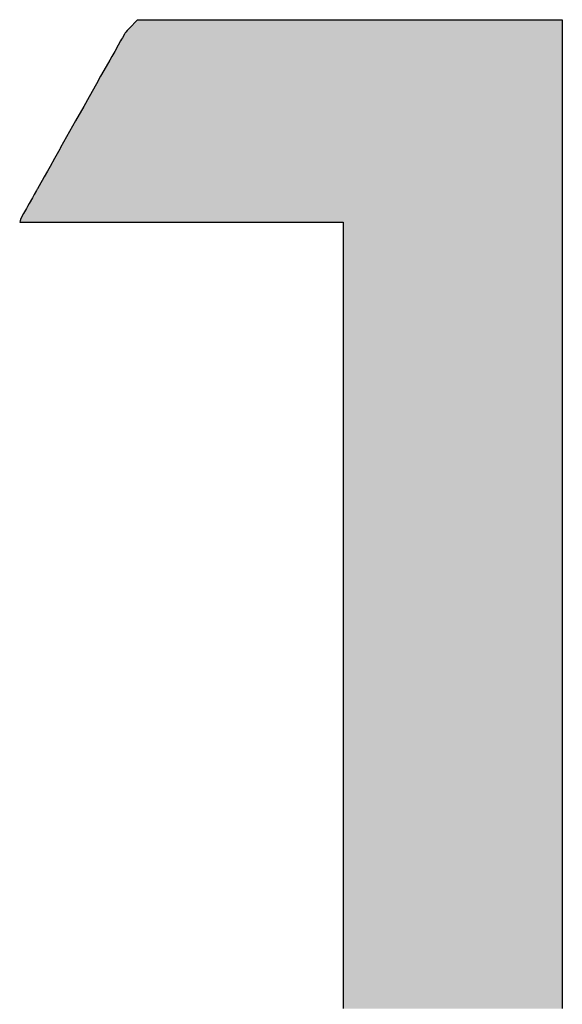
# Model space of a CAD drawing. Extents: x -304 to 11, y -102 to 228.
# Drawn here: x -133 to -130, y -94 to -89 of the extents above; entities that cross this region are included whole.
import ezdxf

# ---------------------------------------------------------------- set-up
doc = ezdxf.new("R2010")
doc.units = 0
doc.layers.add('EBENE_1', color=160, linetype='CONTINUOUS')

# ---------------------------------------------------------------- blocks, each defined once
blk = doc.blocks.new('*U19')
at = {"layer": 'EBENE_1', "color": 7, "linetype": 'CONTINUOUS'}
for p, q in [((3.6747, -37.9615), (3.6644, -37.9726)), ((3.6747, -37.9615), (3.7114, -37.9615)), ((3.7114, -37.9615), (3.7739, -37.9615)), ((3.7739, -37.9615), (3.9419, -37.9615)), ((3.9419, -37.9615), (4.1098, -37.9615)), ((4.1098, -37.9615), (4.1723, -37.9615)), ((4.1723, -37.9615), (4.2091, -37.9615)), ((4.2091, -37.9615), (4.2151, -37.9615)), ((4.2151, -37.9615), (4.2152, -37.9726)), ((3.6599, -37.9775), (3.659, -37.9784)), ((3.6619, -37.9753), (3.6599, -37.9775)), ((3.6622, -37.9749), (3.6619, -37.9753)), ((3.6644, -37.9726), (3.6622, -37.9749)), ((4.2152, -37.9726), (4.2152, -37.9749)), ((4.2152, -37.9749), (4.2152, -37.9753)), ((4.2152, -37.9753), (4.2152, -37.9775)), ((4.2152, -37.9775), (4.2152, -37.9784)), ((3.6534, -37.9883), (3.6502, -37.994)), ((3.6547, -37.9861), (3.6534, -37.9883)), ((3.6556, -37.9846), (3.6547, -37.9861)), ((3.6582, -37.9798), (3.6556, -37.9846)), ((3.659, -37.9784), (3.6582, -37.9798)), ((4.2152, -37.9784), (4.2152, -37.9798)), ((4.2152, -37.9798), (4.2152, -37.9846)), ((4.2152, -37.9846), (4.2152, -37.9861)), ((4.2152, -37.9861), (4.2152, -37.9883)), ((4.2152, -37.9883), (4.2152, -37.994)), ((3.6459, -38.0018), (3.6422, -38.0084)), ((3.6502, -37.994), (3.6459, -38.0018)), ((4.2152, -37.994), (4.2152, -38.0018)), ((4.2152, -38.0018), (4.2152, -38.0084)), ((3.6397, -38.0129), (3.6351, -38.021)), ((3.6422, -38.0084), (3.6397, -38.0129)), ((4.2152, -38.0084), (4.2152, -38.0129)), ((4.2152, -38.0129), (4.2152, -38.021)), ((3.6351, -38.021), (3.628, -38.0336)), ((4.2152, -38.021), (4.2152, -38.0336)), ((3.628, -38.0336), (3.6227, -38.043)), ((4.2152, -38.0336), (4.2152, -38.043)), ((3.6226, -38.0432), (3.6135, -38.0595)), ((3.6227, -38.043), (3.6226, -38.0432)), ((4.2152, -38.043), (4.2152, -38.0432)), ((4.2152, -38.0432), (4.2152, -38.0595)), ((3.6135, -38.0595), (3.6065, -38.0719)), ((4.2152, -38.0595), (4.2152, -38.0719)), ((3.6065, -38.0719), (3.5962, -38.0904)), ((4.2152, -38.0719), (4.2152, -38.0904)), ((3.5962, -38.0904), (3.577, -38.1244)), ((4.2152, -38.0904), (4.2152, -38.1244)), ((3.5761, -38.1262), (3.5694, -38.138)), ((3.5765, -38.1254), (3.5761, -38.1262)), ((3.577, -38.1244), (3.5765, -38.1254)), ((4.2152, -38.1244), (4.2152, -38.1254)), ((4.2152, -38.1254), (4.2152, -38.1262)), ((4.2152, -38.1262), (4.2152, -38.138)), ((3.5694, -38.138), (3.5636, -38.1483)), ((4.2152, -38.138), (4.2152, -38.1483)), ((3.5636, -38.1483), (3.5602, -38.1543)), ((4.2152, -38.1483), (4.2152, -38.1543)), ((3.5561, -38.1617), (3.5536, -38.1661)), ((3.5602, -38.1543), (3.5561, -38.1617)), ((4.2152, -38.1543), (4.2152, -38.1617)), ((4.2152, -38.1617), (4.2152, -38.1661)), ((3.5473, -38.1773), (3.5464, -38.1789)), ((3.5476, -38.1768), (3.5473, -38.1773)), ((3.5519, -38.1692), (3.5476, -38.1768)), ((3.5536, -38.1661), (3.5519, -38.1692)), ((4.2152, -38.1661), (4.2152, -38.1692)), ((4.2152, -38.1692), (4.2152, -38.1768)), ((4.2152, -38.1768), (4.2152, -38.1773)), ((4.2152, -38.1773), (4.2152, -38.1789)), ((3.5411, -38.1884), (3.5372, -38.1954)), ((3.5431, -38.1848), (3.5411, -38.1884)), ((3.5436, -38.184), (3.5431, -38.1848)), ((3.5464, -38.179), (3.5436, -38.184)), ((3.5464, -38.1789), (3.5464, -38.179)), ((4.2152, -38.1789), (4.2152, -38.179)), ((4.2152, -38.179), (4.2152, -38.184)), ((4.2152, -38.184), (4.2152, -38.1848)), ((4.2152, -38.1848), (4.2152, -38.1884)), ((4.2152, -38.1884), (4.2152, -38.1954)), ((3.5335, -38.2019), (3.5312, -38.2061)), ((3.5349, -38.1995), (3.5335, -38.2019)), ((3.5372, -38.1954), (3.5349, -38.1995)), ((4.2152, -38.1954), (4.2152, -38.1995)), ((4.2152, -38.1995), (4.2152, -38.2019)), ((4.2152, -38.2019), (4.2152, -38.2061)), ((3.5263, -38.2147), (3.5254, -38.2177)), ((3.53, -38.2081), (3.5263, -38.2147)), ((3.5312, -38.2061), (3.53, -38.2081)), ((4.2152, -38.2061), (4.2152, -38.2081)), ((4.2152, -38.2081), (4.2152, -38.2147)), ((4.2152, -38.2147), (4.2152, -38.2177)), ((3.5254, -38.2177), (3.525, -38.2192)), ((3.525, -38.2192), (3.546, -38.2192)), ((3.546, -38.2192), (3.5883, -38.2192)), ((3.5883, -38.2192), (3.8408, -38.2192)), ((3.8408, -38.2192), (3.8924, -38.2192)), ((3.8924, -38.2192), (3.9263, -38.2192)), ((3.9263, -38.2192), (3.9365, -38.2192)), ((3.9365, -38.2192), (3.9365, -38.2202)), ((3.9365, -38.2202), (3.9365, -38.2241)), ((3.9365, -38.2241), (3.9365, -38.2281)), ((3.9365, -38.2281), (3.9365, -38.2292)), ((4.2152, -38.2177), (4.2152, -38.2192)), ((4.2152, -38.2192), (4.2152, -38.2202)), ((4.2152, -38.2202), (4.2152, -38.2241)), ((4.2152, -38.2241), (4.2152, -38.2281)), ((4.2152, -38.2281), (4.2152, -38.2292)), ((3.9365, -38.2292), (3.9365, -38.2386)), ((3.9365, -38.2386), (3.9365, -38.2421)), ((4.2152, -38.2292), (4.2152, -38.2386)), ((4.2152, -38.2386), (4.2152, -38.2421)), ((3.9365, -38.2421), (3.9365, -38.248)), ((3.9365, -38.248), (3.9365, -38.2522)), ((3.9365, -38.2522), (3.9365, -38.2547)), ((4.2152, -38.2421), (4.2152, -38.248)), ((4.2152, -38.248), (4.2152, -38.2522)), ((4.2152, -38.2522), (4.2152, -38.2547)), ((3.9365, -38.2547), (3.9365, -38.2657)), ((3.9365, -38.2657), (3.9365, -38.2937)), ((4.2152, -38.2547), (4.2152, -38.2657)), ((4.2152, -38.2657), (4.2152, -38.2937)), ((3.9365, -38.2937), (3.9365, -38.3024)), ((3.9365, -38.3024), (3.9365, -38.3039)), ((4.2152, -38.2937), (4.2152, -38.3024)), ((4.2152, -38.3024), (4.2152, -38.3039)), ((3.9365, -38.3039), (3.9365, -38.315)), ((3.9365, -38.315), (3.9365, -38.3399)), ((4.2152, -38.3039), (4.2152, -38.315)), ((4.2152, -38.315), (4.2152, -38.3399)), ((3.9365, -38.3399), (3.9365, -38.3429)), ((4.2152, -38.3399), (4.2152, -38.3429)), ((3.9365, -38.3429), (3.9365, -38.3476)), ((3.9365, -38.3476), (3.9365, -38.352)), ((3.9365, -38.352), (3.9365, -38.3576)), ((4.2152, -38.3429), (4.2152, -38.3476)), ((4.2152, -38.3476), (4.2152, -38.352)), ((4.2152, -38.352), (4.2152, -38.3576)), ((3.9365, -38.3576), (3.9365, -38.3667)), ((4.2152, -38.3576), (4.2152, -38.3667)), ((3.9365, -38.3667), (3.9365, -38.3749)), ((3.9365, -38.3749), (3.9365, -38.3803)), ((4.2152, -38.3667), (4.2152, -38.3749)), ((4.2152, -38.3749), (4.2152, -38.3803)), ((3.9365, -38.3803), (3.9365, -38.3966)), ((4.2152, -38.3803), (4.2152, -38.3966)), ((3.9365, -38.3966), (3.9365, -38.4046)), ((4.2152, -38.3966), (4.2152, -38.4046)), ((3.9365, -38.4046), (3.9365, -38.4118)), ((3.9365, -38.4118), (3.9365, -38.4201)), ((4.2152, -38.4046), (4.2152, -38.4118)), ((4.2152, -38.4118), (4.2152, -38.4201)), ((3.9365, -38.4201), (3.9365, -38.4349)), ((4.2152, -38.4201), (4.2152, -38.4349)), ((3.9365, -38.4349), (3.9365, -38.438)), ((3.9365, -38.438), (3.9365, -38.4462)), ((4.2152, -38.4349), (4.2152, -38.438)), ((4.2152, -38.438), (4.2152, -38.4462)), ((3.9365, -38.4462), (3.9365, -38.4597)), ((4.2152, -38.4462), (4.2152, -38.4597)), ((3.9365, -38.4597), (3.9365, -38.483)), ((4.2152, -38.4597), (4.2152, -38.483)), ((3.9365, -38.483), (3.9365, -38.4855)), ((3.9365, -38.4855), (3.9365, -38.4897)), ((3.9365, -38.4897), (3.9365, -38.4939)), ((4.2152, -38.483), (4.2152, -38.4855)), ((4.2152, -38.4855), (4.2152, -38.4897)), ((4.2152, -38.4897), (4.2152, -38.4939)), ((3.9365, -38.4939), (3.9365, -38.4977)), ((3.9365, -38.4977), (3.9365, -38.5148)), ((4.2152, -38.4939), (4.2152, -38.4977)), ((4.2152, -38.4977), (4.2152, -38.5148)), ((3.9365, -38.5148), (3.9365, -38.5299)), ((4.2152, -38.5148), (4.2152, -38.5299)), ((3.9365, -38.5299), (3.9365, -38.5329)), ((3.9365, -38.5329), (3.9365, -38.5416)), ((3.9365, -38.5416), (3.9365, -38.5539)), ((4.2152, -38.5299), (4.2152, -38.5329)), ((4.2152, -38.5329), (4.2152, -38.5416)), ((4.2152, -38.5416), (4.2152, -38.5539)), ((3.9365, -38.5539), (3.9365, -38.5594)), ((4.2152, -38.5539), (4.2152, -38.5594)), ((3.9365, -38.5594), (3.9365, -38.5683)), ((4.2152, -38.5594), (4.2152, -38.5683)), ((3.9365, -38.5683), (3.9365, -38.6301)), ((4.2152, -38.5683), (4.2152, -38.6301)), ((3.9365, -38.6301), (3.9365, -38.6346)), ((3.9365, -38.6346), (3.9365, -38.6645)), ((4.2152, -38.6301), (4.2152, -38.6346)), ((4.2152, -38.6346), (4.2152, -38.6645)), ((3.9365, -38.6645), (3.9365, -38.6686)), ((4.2152, -38.6645), (4.2152, -38.6686)), ((3.9365, -38.6686), (3.9365, -38.7055)), ((4.2152, -38.6686), (4.2152, -38.7055)), ((3.9365, -38.7055), (3.9365, -38.7152)), ((3.9365, -38.7152), (3.9365, -38.7287)), ((4.2152, -38.7055), (4.2152, -38.7152)), ((4.2152, -38.7152), (4.2152, -38.7287)), ((3.9365, -38.7287), (3.9365, -38.7289)), ((3.9365, -38.7289), (3.9365, -38.731)), ((4.2152, -38.7287), (4.2152, -38.7289)), ((4.2152, -38.7289), (4.2152, -38.731)), ((3.9365, -38.731), (3.9365, -38.7411)), ((3.9365, -38.7411), (3.9365, -38.7428)), ((4.2152, -38.731), (4.2152, -38.7411)), ((4.2152, -38.7411), (4.2152, -38.7428)), ((3.9365, -38.7428), (3.9365, -38.744)), ((3.9365, -38.744), (3.9365, -38.7465)), ((3.9365, -38.7465), (3.9365, -38.7501)), ((3.9365, -38.7501), (3.9365, -38.7516)), ((3.9365, -38.7516), (3.9365, -38.7518)), ((3.9365, -38.7518), (3.9365, -38.7518)), ((3.9365, -38.7518), (3.9365, -38.7551)), ((4.2152, -38.7428), (4.2152, -38.744)), ((4.2152, -38.744), (4.2152, -38.7465)), ((4.2152, -38.7465), (4.2152, -38.7501)), ((4.2152, -38.7501), (4.2152, -38.7516)), ((4.2152, -38.7516), (4.2152, -38.7518)), ((4.2152, -38.7518), (4.2152, -38.7518)), ((4.2152, -38.7518), (4.2152, -38.7551)), ((3.9365, -38.7551), (3.9365, -38.7585)), ((3.9365, -38.7585), (3.9365, -38.7602)), ((3.9365, -38.7602), (3.9365, -38.7657)), ((3.9365, -38.7657), (3.9365, -38.7674)), ((4.2152, -38.7551), (4.2152, -38.7585)), ((4.2152, -38.7585), (4.2152, -38.7602)), ((4.2152, -38.7602), (4.2152, -38.7657)), ((4.2152, -38.7657), (4.2152, -38.7674)), ((3.9365, -38.7674), (3.9365, -38.7703)), ((3.9365, -38.7703), (3.9365, -38.7747)), ((3.9365, -38.7747), (3.9365, -38.7773)), ((3.9365, -38.7773), (3.9365, -38.7789)), ((3.9365, -38.7789), (3.9365, -38.7844)), ((4.2152, -38.7674), (4.2152, -38.7703)), ((4.2152, -38.7703), (4.2152, -38.7747)), ((4.2152, -38.7747), (4.2152, -38.7773)), ((4.2152, -38.7773), (4.2152, -38.7789)), ((4.2152, -38.7789), (4.2152, -38.7844)), ((3.9365, -38.7844), (3.9365, -38.7946)), ((4.2152, -38.7844), (4.2152, -38.7946)), ((3.9365, -38.7946), (3.9365, -38.7978)), ((3.9365, -38.7978), (3.9365, -38.7987)), ((3.9365, -38.7987), (3.9365, -38.8054)), ((4.2152, -38.7946), (4.2152, -38.7978)), ((4.2152, -38.7978), (4.2152, -38.7987)), ((4.2152, -38.7987), (4.2152, -38.8054)), ((3.9365, -38.8054), (3.9365, -38.8083)), ((3.9365, -38.8083), (3.9365, -38.8119)), ((3.9365, -38.8119), (3.9365, -38.8163)), ((3.9365, -38.8163), (3.9365, -38.8196)), ((4.2152, -38.8054), (4.2152, -38.8083)), ((4.2152, -38.8083), (4.2152, -38.8119)), ((4.2152, -38.8119), (4.2152, -38.8163)), ((4.2152, -38.8163), (4.2152, -38.8196)), ((3.9365, -38.8196), (3.9365, -38.8375)), ((4.2152, -38.8196), (4.2152, -38.8375)), ((3.9365, -38.8375), (3.9365, -38.9001)), ((4.2152, -38.8375), (4.2152, -38.9001)), ((3.9365, -38.9001), (3.9365, -38.9017)), ((3.9365, -38.9017), (3.9365, -38.9282)), ((4.2152, -38.9001), (4.2152, -38.9017)), ((4.2152, -38.9017), (4.2152, -38.9282)), ((3.9365, -38.9282), (3.9365, -38.9599)), ((4.2152, -38.9282), (4.2152, -38.9599)), ((3.9365, -38.9599), (3.9365, -38.96)), ((3.9365, -38.96), (3.9365, -38.9659)), ((3.9365, -38.9659), (3.9365, -38.9705)), ((4.2152, -38.9599), (4.2152, -38.96)), ((4.2152, -38.96), (4.2152, -38.9659)), ((4.2152, -38.9659), (4.2152, -38.9705)), ((3.9365, -38.9705), (3.9365, -38.9731)), ((3.9365, -38.9731), (3.9365, -38.9834)), ((4.2152, -38.9705), (4.2152, -38.9731)), ((4.2152, -38.9731), (4.2152, -38.9834)), ((3.9365, -38.9834), (3.9365, -38.987)), ((3.9365, -38.987), (3.9365, -38.9893)), ((3.9365, -38.9893), (3.9365, -38.9942)), ((4.2152, -38.9834), (4.2152, -38.987)), ((4.2152, -38.987), (4.2152, -38.9893)), ((4.2152, -38.9893), (4.2152, -38.9942)), ((3.9365, -38.9942), (3.9365, -38.995)), ((3.9365, -38.995), (3.9365, -38.9988)), ((3.9365, -38.9988), (3.9365, -39.0008)), ((3.9365, -39.0008), (3.9365, -39.006)), ((4.2152, -38.9942), (4.2152, -38.995)), ((4.2152, -38.995), (4.2152, -38.9988)), ((4.2152, -38.9988), (4.2152, -39.0008)), ((4.2152, -39.0008), (4.2152, -39.006)), ((3.9365, -39.006), (3.9365, -39.007)), ((3.9365, -39.007), (3.9365, -39.0217)), ((4.2152, -39.006), (4.2152, -39.007)), ((4.2152, -39.007), (4.2152, -39.0217)), ((3.9365, -39.0217), (3.9365, -39.0286)), ((3.9365, -39.0286), (3.9365, -39.0307)), ((4.2152, -39.0217), (4.2152, -39.0286)), ((4.2152, -39.0286), (4.2152, -39.0307)), ((3.9365, -39.0307), (3.9365, -39.0375)), ((3.9365, -39.0375), (3.9365, -39.0386)), ((3.9365, -39.0386), (3.9365, -39.0427)), ((3.9365, -39.0427), (3.9365, -39.0446)), ((4.2152, -39.0307), (4.2152, -39.0375)), ((4.2152, -39.0375), (4.2152, -39.0386)), ((4.2152, -39.0386), (4.2152, -39.0427)), ((4.2152, -39.0427), (4.2152, -39.0446)), ((3.9365, -39.0446), (3.9365, -39.0461)), ((3.9365, -39.0461), (3.9365, -39.0469)), ((3.9365, -39.0469), (3.9365, -39.0495)), ((3.9365, -39.0495), (3.9365, -39.0577)), ((4.2152, -39.0446), (4.2152, -39.0461)), ((4.2152, -39.0461), (4.2152, -39.0469)), ((4.2152, -39.0469), (4.2152, -39.0495)), ((4.2152, -39.0495), (4.2152, -39.0577)), ((3.9365, -39.0577), (3.9365, -39.0622)), ((3.9365, -39.0622), (3.9365, -39.0645)), ((3.9365, -39.0645), (3.9365, -39.0767)), ((4.2152, -39.0577), (4.2152, -39.0622)), ((4.2152, -39.0622), (4.2152, -39.0645)), ((4.2152, -39.0645), (4.2152, -39.0767)), ((3.9365, -39.0767), (3.9365, -39.0861)), ((4.2152, -39.0767), (4.2152, -39.0861)), ((3.9365, -39.0861), (3.9365, -39.0912)), ((3.9365, -39.0912), (3.9365, -39.0991)), ((4.2152, -39.0861), (4.2152, -39.0912)), ((4.2152, -39.0912), (4.2152, -39.0991)), ((3.9365, -39.0991), (3.9365, -39.101)), ((3.9365, -39.101), (3.9365, -39.1011)), ((3.9365, -39.1011), (3.9365, -39.1059)), ((4.2152, -39.0991), (4.2152, -39.101)), ((4.2152, -39.101), (4.2152, -39.1011)), ((4.2152, -39.1011), (4.2152, -39.1059)), ((3.9365, -39.1059), (3.9365, -39.108)), ((3.9365, -39.108), (3.9365, -39.1146)), ((3.9365, -39.1146), (3.9365, -39.1174)), ((3.9365, -39.1174), (3.9365, -39.1303)), ((4.2152, -39.1059), (4.2152, -39.108)), ((4.2152, -39.108), (4.2152, -39.1146)), ((4.2152, -39.1146), (4.2152, -39.1174)), ((4.2152, -39.1174), (4.2152, -39.1303)), ((3.9365, -39.1303), (3.9365, -39.1344)), ((4.2152, -39.1303), (4.2152, -39.1344)), ((3.9365, -39.1344), (3.9365, -39.1397)), ((3.9365, -39.1397), (3.9365, -39.1414)), ((3.9365, -39.1414), (3.9365, -39.1439)), ((4.2152, -39.1344), (4.2152, -39.1397)), ((4.2152, -39.1397), (4.2152, -39.1414)), ((4.2152, -39.1414), (4.2152, -39.1439)), ((3.9365, -39.1439), (3.9365, -39.1516)), ((3.9365, -39.1516), (3.9365, -39.1525)), ((3.9365, -39.1525), (3.9365, -39.1573)), ((4.2152, -39.1439), (4.2152, -39.1516)), ((4.2152, -39.1516), (4.2152, -39.1525)), ((4.2152, -39.1525), (4.2152, -39.1573)), ((3.9365, -39.1573), (3.9365, -39.1594)), ((3.9365, -39.1594), (3.9365, -39.1669)), ((3.9365, -39.1669), (3.9365, -39.1714)), ((4.2152, -39.1573), (4.2152, -39.1594)), ((4.2152, -39.1594), (4.2152, -39.1669)), ((4.2152, -39.1669), (4.2152, -39.1714)), ((3.9365, -39.1714), (3.9365, -39.1754)), ((3.9365, -39.1754), (3.9365, -39.1809)), ((3.9365, -39.1809), (3.9365, -39.2012)), ((4.2152, -39.1714), (4.2152, -39.1754)), ((4.2152, -39.1754), (4.2152, -39.1809)), ((4.2152, -39.1809), (4.2152, -39.2012)), ((3.9365, -39.2012), (3.9365, -39.2018)), ((3.9365, -39.2018), (3.9365, -39.2095)), ((4.2152, -39.2012), (4.2152, -39.2018)), ((4.2152, -39.2018), (4.2152, -39.2095)), ((3.9365, -39.2095), (3.9365, -39.2203)), ((4.2152, -39.2095), (4.2152, -39.2203))]:
    blk.add_line(p, q, dxfattribs=at)
for points in [[(3.6747, -37.9615), (3.6644, -37.9726), (4.2152, -37.9726)], [(3.6747, -37.9615), (3.6747, -37.9615), (3.7114, -37.9615)], [(3.7114, -37.9615), (3.7114, -37.9615), (3.7739, -37.9615)], [(3.7739, -37.9615), (3.7739, -37.9615), (3.9419, -37.9615)], [(3.9419, -37.9615), (3.9419, -37.9615), (4.1098, -37.9615)], [(4.1098, -37.9615), (4.1098, -37.9615), (4.1723, -37.9615)], [(4.1723, -37.9615), (4.1723, -37.9615), (4.2091, -37.9615)], [(4.2091, -37.9615), (4.2091, -37.9615), (4.2151, -37.9615)], [(3.6599, -37.9775), (3.659, -37.9784), (4.2152, -37.9784)], [(3.6619, -37.9753), (3.6599, -37.9775), (4.2152, -37.9775)], [(3.6622, -37.9749), (3.6619, -37.9753), (4.2152, -37.9753)], [(3.6644, -37.9726), (3.6622, -37.9749), (4.2152, -37.9749)], [(3.6534, -37.9883), (3.6502, -37.994), (4.2152, -37.994)], [(3.6547, -37.9861), (3.6534, -37.9883), (4.2152, -37.9883)], [(3.6556, -37.9846), (3.6547, -37.9861), (4.2152, -37.9861)], [(3.6582, -37.9798), (3.6556, -37.9846), (4.2152, -37.9846)], [(3.659, -37.9784), (3.6582, -37.9798), (4.2152, -37.9798)], [(3.6459, -38.0018), (3.6422, -38.0084), (4.2152, -38.0084)], [(3.6502, -37.994), (3.6459, -38.0018), (4.2152, -38.0018)], [(3.6397, -38.0129), (3.6351, -38.021), (4.2152, -38.021)], [(3.6422, -38.0084), (3.6397, -38.0129), (4.2152, -38.0129)], [(3.6351, -38.021), (3.628, -38.0336), (4.2152, -38.0336)], [(3.628, -38.0336), (3.6227, -38.043), (4.2152, -38.043)], [(3.6226, -38.0432), (3.6135, -38.0595), (4.2152, -38.0595)], [(3.6227, -38.043), (3.6226, -38.0432), (4.2152, -38.0432)], [(3.6135, -38.0595), (3.6065, -38.0719), (4.2152, -38.0719)], [(3.6065, -38.0719), (3.5962, -38.0904), (4.2152, -38.0904)], [(3.5962, -38.0904), (3.577, -38.1244), (4.2152, -38.1244)], [(3.5761, -38.1262), (3.5694, -38.138), (4.2152, -38.138)], [(3.5765, -38.1254), (3.5761, -38.1262), (4.2152, -38.1262)], [(3.577, -38.1244), (3.5765, -38.1254), (4.2152, -38.1254)], [(3.5694, -38.138), (3.5636, -38.1483), (4.2152, -38.1483)], [(3.5636, -38.1483), (3.5602, -38.1543), (4.2152, -38.1543)], [(3.5561, -38.1617), (3.5536, -38.1661), (4.2152, -38.1661)], [(3.5602, -38.1543), (3.5561, -38.1617), (4.2152, -38.1617)], [(3.5473, -38.1773), (3.5464, -38.1789), (4.2152, -38.1789)], [(3.5476, -38.1768), (3.5473, -38.1773), (4.2152, -38.1773)], [(3.5519, -38.1692), (3.5476, -38.1768), (4.2152, -38.1768)], [(3.5536, -38.1661), (3.5519, -38.1692), (4.2152, -38.1692)], [(3.5411, -38.1884), (3.5372, -38.1954), (4.2152, -38.1954)], [(3.5431, -38.1848), (3.5411, -38.1884), (4.2152, -38.1884)], [(3.5436, -38.184), (3.5431, -38.1848), (4.2152, -38.1848)], [(3.5464, -38.179), (3.5436, -38.184), (4.2152, -38.184)], [(3.5464, -38.1789), (3.5464, -38.179), (4.2152, -38.179)], [(3.5335, -38.2019), (3.5312, -38.2061), (4.2152, -38.2061)], [(3.5349, -38.1995), (3.5335, -38.2019), (4.2152, -38.2019)], [(3.5372, -38.1954), (3.5349, -38.1995), (4.2152, -38.1995)], [(3.5263, -38.2147), (3.5254, -38.2177), (4.2152, -38.2177)], [(3.53, -38.2081), (3.5263, -38.2147), (4.2152, -38.2147)], [(3.5312, -38.2061), (3.53, -38.2081), (4.2152, -38.2081)], [(3.5254, -38.2177), (3.525, -38.2192), (4.2152, -38.2192)], [(3.525, -38.2192), (3.525, -38.2192), (3.546, -38.2192)], [(3.546, -38.2192), (3.546, -38.2192), (3.5883, -38.2192)], [(3.5883, -38.2192), (3.5883, -38.2192), (3.8408, -38.2192)], [(3.8408, -38.2192), (3.8408, -38.2192), (3.8924, -38.2192)], [(3.8924, -38.2192), (3.8924, -38.2192), (3.9263, -38.2192)], [(3.9263, -38.2192), (3.9263, -38.2192), (3.9365, -38.2192)], [(3.9365, -38.2192), (3.9365, -38.2202), (4.2152, -38.2202)], [(3.9365, -38.2202), (3.9365, -38.2241), (4.2152, -38.2241)], [(3.9365, -38.2241), (3.9365, -38.2281), (4.2152, -38.2281)], [(3.9365, -38.2281), (3.9365, -38.2292), (4.2152, -38.2292)], [(3.9365, -38.2292), (3.9365, -38.2386), (4.2152, -38.2386)], [(3.9365, -38.2386), (3.9365, -38.2421), (4.2152, -38.2421)], [(3.9365, -38.2421), (3.9365, -38.248), (4.2152, -38.248)], [(3.9365, -38.248), (3.9365, -38.2522), (4.2152, -38.2522)], [(3.9365, -38.2522), (3.9365, -38.2547), (4.2152, -38.2547)], [(3.9365, -38.2547), (3.9365, -38.2657), (4.2152, -38.2657)], [(3.9365, -38.2657), (3.9365, -38.2937), (4.2152, -38.2937)], [(3.9365, -38.2937), (3.9365, -38.3024), (4.2152, -38.3024)], [(3.9365, -38.3024), (3.9365, -38.3039), (4.2152, -38.3039)], [(3.9365, -38.3039), (3.9365, -38.315), (4.2152, -38.315)], [(3.9365, -38.315), (3.9365, -38.3399), (4.2152, -38.3399)], [(3.9365, -38.3399), (3.9365, -38.3429), (4.2152, -38.3429)], [(3.9365, -38.3429), (3.9365, -38.3476), (4.2152, -38.3476)], [(3.9365, -38.3476), (3.9365, -38.352), (4.2152, -38.352)], [(3.9365, -38.352), (3.9365, -38.3576), (4.2152, -38.3576)], [(3.9365, -38.3576), (3.9365, -38.3667), (4.2152, -38.3667)], [(3.9365, -38.3667), (3.9365, -38.3749), (4.2152, -38.3749)], [(3.9365, -38.3749), (3.9365, -38.3803), (4.2152, -38.3803)], [(3.9365, -38.3803), (3.9365, -38.3966), (4.2152, -38.3966)], [(3.9365, -38.3966), (3.9365, -38.4046), (4.2152, -38.4046)], [(3.9365, -38.4046), (3.9365, -38.4118), (4.2152, -38.4118)], [(3.9365, -38.4118), (3.9365, -38.4201), (4.2152, -38.4201)], [(3.9365, -38.4201), (3.9365, -38.4349), (4.2152, -38.4349)], [(3.9365, -38.4349), (3.9365, -38.438), (4.2152, -38.438)], [(3.9365, -38.438), (3.9365, -38.4462), (4.2152, -38.4462)], [(3.9365, -38.4462), (3.9365, -38.4597), (4.2152, -38.4597)], [(3.9365, -38.4597), (3.9365, -38.483), (4.2152, -38.483)], [(3.9365, -38.483), (3.9365, -38.4855), (4.2152, -38.4855)], [(3.9365, -38.4855), (3.9365, -38.4897), (4.2152, -38.4897)], [(3.9365, -38.4897), (3.9365, -38.4939), (4.2152, -38.4939)], [(3.9365, -38.4939), (3.9365, -38.4977), (4.2152, -38.4977)], [(3.9365, -38.4977), (3.9365, -38.5148), (4.2152, -38.5148)], [(3.9365, -38.5148), (3.9365, -38.5299), (4.2152, -38.5299)], [(3.9365, -38.5299), (3.9365, -38.5329), (4.2152, -38.5329)], [(3.9365, -38.5329), (3.9365, -38.5416), (4.2152, -38.5416)], [(3.9365, -38.5416), (3.9365, -38.5539), (4.2152, -38.5539)], [(3.9365, -38.5539), (3.9365, -38.5594), (4.2152, -38.5594)], [(3.9365, -38.5594), (3.9365, -38.5683), (4.2152, -38.5683)], [(3.9365, -38.5683), (3.9365, -38.6301), (4.2152, -38.6301)], [(3.9365, -38.6301), (3.9365, -38.6346), (4.2152, -38.6346)], [(3.9365, -38.6346), (3.9365, -38.6645), (4.2152, -38.6645)], [(3.9365, -38.6645), (3.9365, -38.6686), (4.2152, -38.6686)], [(3.9365, -38.6686), (3.9365, -38.7055), (4.2152, -38.7055)], [(3.9365, -38.7055), (3.9365, -38.7152), (4.2152, -38.7152)], [(3.9365, -38.7152), (3.9365, -38.7287), (4.2152, -38.7287)], [(3.9365, -38.7287), (3.9365, -38.7289), (4.2152, -38.7289)], [(3.9365, -38.7289), (3.9365, -38.731), (4.2152, -38.731)], [(3.9365, -38.731), (3.9365, -38.7411), (4.2152, -38.7411)], [(3.9365, -38.7411), (3.9365, -38.7428), (4.2152, -38.7428)], [(3.9365, -38.7428), (3.9365, -38.744), (4.2152, -38.744)], [(3.9365, -38.744), (3.9365, -38.7465), (4.2152, -38.7465)], [(3.9365, -38.7465), (3.9365, -38.7501), (4.2152, -38.7501)], [(3.9365, -38.7501), (3.9365, -38.7516), (4.2152, -38.7516)], [(3.9365, -38.7516), (3.9365, -38.7518), (4.2152, -38.7518)], [(3.9365, -38.7518), (3.9365, -38.7518), (4.2152, -38.7518)], [(3.9365, -38.7518), (3.9365, -38.7551), (4.2152, -38.7551)], [(3.9365, -38.7551), (3.9365, -38.7585), (4.2152, -38.7585)], [(3.9365, -38.7585), (3.9365, -38.7602), (4.2152, -38.7602)], [(3.9365, -38.7602), (3.9365, -38.7657), (4.2152, -38.7657)], [(3.9365, -38.7657), (3.9365, -38.7674), (4.2152, -38.7674)], [(3.9365, -38.7674), (3.9365, -38.7703), (4.2152, -38.7703)], [(3.9365, -38.7703), (3.9365, -38.7747), (4.2152, -38.7747)], [(3.9365, -38.7747), (3.9365, -38.7773), (4.2152, -38.7773)], [(3.9365, -38.7773), (3.9365, -38.7789), (4.2152, -38.7789)], [(3.9365, -38.7789), (3.9365, -38.7844), (4.2152, -38.7844)], [(3.9365, -38.7844), (3.9365, -38.7946), (4.2152, -38.7946)], [(3.9365, -38.7946), (3.9365, -38.7978), (4.2152, -38.7978)], [(3.9365, -38.7978), (3.9365, -38.7987), (4.2152, -38.7987)], [(3.9365, -38.7987), (3.9365, -38.8054), (4.2152, -38.8054)], [(3.9365, -38.8054), (3.9365, -38.8083), (4.2152, -38.8083)], [(3.9365, -38.8083), (3.9365, -38.8119), (4.2152, -38.8119)], [(3.9365, -38.8119), (3.9365, -38.8163), (4.2152, -38.8163)], [(3.9365, -38.8163), (3.9365, -38.8196), (4.2152, -38.8196)], [(3.9365, -38.8196), (3.9365, -38.8375), (4.2152, -38.8375)], [(3.9365, -38.8375), (3.9365, -38.9001), (4.2152, -38.9001)], [(3.9365, -38.9001), (3.9365, -38.9017), (4.2152, -38.9017)], [(3.9365, -38.9017), (3.9365, -38.9282), (4.2152, -38.9282)], [(3.9365, -38.9282), (3.9365, -38.9599), (4.2152, -38.9599)], [(3.9365, -38.9599), (3.9365, -38.96), (4.2152, -38.96)], [(3.9365, -38.96), (3.9365, -38.9659), (4.2152, -38.9659)], [(3.9365, -38.9659), (3.9365, -38.9705), (4.2152, -38.9705)], [(3.9365, -38.9705), (3.9365, -38.9731), (4.2152, -38.9731)], [(3.9365, -38.9731), (3.9365, -38.9834), (4.2152, -38.9834)], [(3.9365, -38.9834), (3.9365, -38.987), (4.2152, -38.987)], [(3.9365, -38.987), (3.9365, -38.9893), (4.2152, -38.9893)], [(3.9365, -38.9893), (3.9365, -38.9942), (4.2152, -38.9942)], [(3.9365, -38.9942), (3.9365, -38.995), (4.2152, -38.995)], [(3.9365, -38.995), (3.9365, -38.9988), (4.2152, -38.9988)], [(3.9365, -38.9988), (3.9365, -39.0008), (4.2152, -39.0008)], [(3.9365, -39.0008), (3.9365, -39.006), (4.2152, -39.006)], [(3.9365, -39.006), (3.9365, -39.007), (4.2152, -39.007)], [(3.9365, -39.007), (3.9365, -39.0217), (4.2152, -39.0217)], [(3.9365, -39.0217), (3.9365, -39.0286), (4.2152, -39.0286)], [(3.9365, -39.0286), (3.9365, -39.0307), (4.2152, -39.0307)], [(3.9365, -39.0307), (3.9365, -39.0375), (4.2152, -39.0375)], [(3.9365, -39.0375), (3.9365, -39.0386), (4.2152, -39.0386)], [(3.9365, -39.0386), (3.9365, -39.0427), (4.2152, -39.0427)], [(3.9365, -39.0427), (3.9365, -39.0446), (4.2152, -39.0446)], [(3.9365, -39.0446), (3.9365, -39.0461), (4.2152, -39.0461)], [(3.9365, -39.0461), (3.9365, -39.0469), (4.2152, -39.0469)], [(3.9365, -39.0469), (3.9365, -39.0495), (4.2152, -39.0495)], [(3.9365, -39.0495), (3.9365, -39.0577), (4.2152, -39.0577)], [(3.9365, -39.0577), (3.9365, -39.0622), (4.2152, -39.0622)], [(3.9365, -39.0622), (3.9365, -39.0645), (4.2152, -39.0645)], [(3.9365, -39.0645), (3.9365, -39.0767), (4.2152, -39.0767)], [(3.9365, -39.0767), (3.9365, -39.0861), (4.2152, -39.0861)], [(3.9365, -39.0861), (3.9365, -39.0912), (4.2152, -39.0912)], [(3.9365, -39.0912), (3.9365, -39.0991), (4.2152, -39.0991)], [(3.9365, -39.0991), (3.9365, -39.101), (4.2152, -39.101)], [(3.9365, -39.101), (3.9365, -39.1011), (4.2152, -39.1011)], [(3.9365, -39.1011), (3.9365, -39.1059), (4.2152, -39.1059)], [(3.9365, -39.1059), (3.9365, -39.108), (4.2152, -39.108)], [(3.9365, -39.108), (3.9365, -39.1146), (4.2152, -39.1146)], [(3.9365, -39.1146), (3.9365, -39.1174), (4.2152, -39.1174)], [(3.9365, -39.1174), (3.9365, -39.1303), (4.2152, -39.1303)], [(3.9365, -39.1303), (3.9365, -39.1344), (4.2152, -39.1344)], [(3.9365, -39.1344), (3.9365, -39.1397), (4.2152, -39.1397)], [(3.9365, -39.1397), (3.9365, -39.1414), (4.2152, -39.1414)], [(3.9365, -39.1414), (3.9365, -39.1439), (4.2152, -39.1439)], [(3.9365, -39.1439), (3.9365, -39.1516), (4.2152, -39.1516)], [(3.9365, -39.1516), (3.9365, -39.1525), (4.2152, -39.1525)], [(3.9365, -39.1525), (3.9365, -39.1573), (4.2152, -39.1573)], [(3.9365, -39.1573), (3.9365, -39.1594), (4.2152, -39.1594)], [(3.9365, -39.1594), (3.9365, -39.1669), (4.2152, -39.1669)], [(3.9365, -39.1669), (3.9365, -39.1714), (4.2152, -39.1714)], [(3.9365, -39.1714), (3.9365, -39.1754), (4.2152, -39.1754)], [(3.9365, -39.1754), (3.9365, -39.1809), (4.2152, -39.1809)], [(3.9365, -39.1809), (3.9365, -39.2012), (4.2152, -39.2012)], [(3.9365, -39.2012), (3.9365, -39.2018), (4.2152, -39.2018)], [(3.9365, -39.2018), (3.9365, -39.2095), (4.2152, -39.2095)], [(3.9365, -39.2095), (3.9365, -39.2203), (4.2152, -39.2203)]]:
    blk.add_solid(points, dxfattribs=at)
at = {"layer": 'EBENE_1', "color": 7, "linetype": 'CONTINUOUS', "extrusion": (0, 0, -1)}
for points in [[(-3.6747, -37.9615), (-4.2151, -37.9615), (-4.2152, -37.9726)], [(-3.6599, -37.9775), (-4.2152, -37.9775), (-4.2152, -37.9784)], [(-3.6619, -37.9753), (-4.2152, -37.9753), (-4.2152, -37.9775)], [(-3.6622, -37.9749), (-4.2152, -37.9749), (-4.2152, -37.9753)], [(-3.6644, -37.9726), (-4.2152, -37.9726), (-4.2152, -37.9749)], [(-3.6534, -37.9883), (-4.2152, -37.9883), (-4.2152, -37.994)], [(-3.6547, -37.9861), (-4.2152, -37.9861), (-4.2152, -37.9883)], [(-3.6556, -37.9846), (-4.2152, -37.9846), (-4.2152, -37.9861)], [(-3.6582, -37.9798), (-4.2152, -37.9798), (-4.2152, -37.9846)], [(-3.659, -37.9784), (-4.2152, -37.9784), (-4.2152, -37.9798)], [(-3.6459, -38.0018), (-4.2152, -38.0018), (-4.2152, -38.0084)], [(-3.6502, -37.994), (-4.2152, -37.994), (-4.2152, -38.0018)], [(-3.6397, -38.0129), (-4.2152, -38.0129), (-4.2152, -38.021)], [(-3.6422, -38.0084), (-4.2152, -38.0084), (-4.2152, -38.0129)], [(-3.6351, -38.021), (-4.2152, -38.021), (-4.2152, -38.0336)], [(-3.628, -38.0336), (-4.2152, -38.0336), (-4.2152, -38.043)], [(-3.6226, -38.0432), (-4.2152, -38.0432), (-4.2152, -38.0595)], [(-3.6227, -38.043), (-4.2152, -38.043), (-4.2152, -38.0432)], [(-3.6135, -38.0595), (-4.2152, -38.0595), (-4.2152, -38.0719)], [(-3.6065, -38.0719), (-4.2152, -38.0719), (-4.2152, -38.0904)], [(-3.5962, -38.0904), (-4.2152, -38.0904), (-4.2152, -38.1244)], [(-3.5761, -38.1262), (-4.2152, -38.1262), (-4.2152, -38.138)], [(-3.5765, -38.1254), (-4.2152, -38.1254), (-4.2152, -38.1262)], [(-3.577, -38.1244), (-4.2152, -38.1244), (-4.2152, -38.1254)], [(-3.5694, -38.138), (-4.2152, -38.138), (-4.2152, -38.1483)], [(-3.5636, -38.1483), (-4.2152, -38.1483), (-4.2152, -38.1543)], [(-3.5561, -38.1617), (-4.2152, -38.1617), (-4.2152, -38.1661)], [(-3.5602, -38.1543), (-4.2152, -38.1543), (-4.2152, -38.1617)], [(-3.5473, -38.1773), (-4.2152, -38.1773), (-4.2152, -38.1789)], [(-3.5476, -38.1768), (-4.2152, -38.1768), (-4.2152, -38.1773)], [(-3.5519, -38.1692), (-4.2152, -38.1692), (-4.2152, -38.1768)], [(-3.5536, -38.1661), (-4.2152, -38.1661), (-4.2152, -38.1692)], [(-3.5411, -38.1884), (-4.2152, -38.1884), (-4.2152, -38.1954)], [(-3.5431, -38.1848), (-4.2152, -38.1848), (-4.2152, -38.1884)], [(-3.5436, -38.184), (-4.2152, -38.184), (-4.2152, -38.1848)], [(-3.5464, -38.1789), (-4.2152, -38.1789), (-4.2152, -38.179)], [(-3.5464, -38.179), (-4.2152, -38.179), (-4.2152, -38.184)], [(-3.5335, -38.2019), (-4.2152, -38.2019), (-4.2152, -38.2061)], [(-3.5349, -38.1995), (-4.2152, -38.1995), (-4.2152, -38.2019)], [(-3.5372, -38.1954), (-4.2152, -38.1954), (-4.2152, -38.1995)], [(-3.5263, -38.2147), (-4.2152, -38.2147), (-4.2152, -38.2177)], [(-3.53, -38.2081), (-4.2152, -38.2081), (-4.2152, -38.2147)], [(-3.5312, -38.2061), (-4.2152, -38.2061), (-4.2152, -38.2081)], [(-3.5254, -38.2177), (-4.2152, -38.2177), (-4.2152, -38.2192)], [(-3.9365, -38.2192), (-4.2152, -38.2192), (-4.2152, -38.2202)], [(-3.9365, -38.2202), (-4.2152, -38.2202), (-4.2152, -38.2241)], [(-3.9365, -38.2241), (-4.2152, -38.2241), (-4.2152, -38.2281)], [(-3.9365, -38.2281), (-4.2152, -38.2281), (-4.2152, -38.2292)], [(-3.9365, -38.2292), (-4.2152, -38.2292), (-4.2152, -38.2386)], [(-3.9365, -38.2386), (-4.2152, -38.2386), (-4.2152, -38.2421)], [(-3.9365, -38.2421), (-4.2152, -38.2421), (-4.2152, -38.248)], [(-3.9365, -38.248), (-4.2152, -38.248), (-4.2152, -38.2522)], [(-3.9365, -38.2522), (-4.2152, -38.2522), (-4.2152, -38.2547)], [(-3.9365, -38.2547), (-4.2152, -38.2547), (-4.2152, -38.2657)], [(-3.9365, -38.2657), (-4.2152, -38.2657), (-4.2152, -38.2937)], [(-3.9365, -38.2937), (-4.2152, -38.2937), (-4.2152, -38.3024)], [(-3.9365, -38.3024), (-4.2152, -38.3024), (-4.2152, -38.3039)], [(-3.9365, -38.3039), (-4.2152, -38.3039), (-4.2152, -38.315)], [(-3.9365, -38.315), (-4.2152, -38.315), (-4.2152, -38.3399)], [(-3.9365, -38.3399), (-4.2152, -38.3399), (-4.2152, -38.3429)], [(-3.9365, -38.3429), (-4.2152, -38.3429), (-4.2152, -38.3476)], [(-3.9365, -38.3476), (-4.2152, -38.3476), (-4.2152, -38.352)], [(-3.9365, -38.352), (-4.2152, -38.352), (-4.2152, -38.3576)], [(-3.9365, -38.3576), (-4.2152, -38.3576), (-4.2152, -38.3667)], [(-3.9365, -38.3667), (-4.2152, -38.3667), (-4.2152, -38.3749)], [(-3.9365, -38.3749), (-4.2152, -38.3749), (-4.2152, -38.3803)], [(-3.9365, -38.3803), (-4.2152, -38.3803), (-4.2152, -38.3966)], [(-3.9365, -38.3966), (-4.2152, -38.3966), (-4.2152, -38.4046)], [(-3.9365, -38.4046), (-4.2152, -38.4046), (-4.2152, -38.4118)], [(-3.9365, -38.4118), (-4.2152, -38.4118), (-4.2152, -38.4201)], [(-3.9365, -38.4201), (-4.2152, -38.4201), (-4.2152, -38.4349)], [(-3.9365, -38.4349), (-4.2152, -38.4349), (-4.2152, -38.438)], [(-3.9365, -38.438), (-4.2152, -38.438), (-4.2152, -38.4462)], [(-3.9365, -38.4462), (-4.2152, -38.4462), (-4.2152, -38.4597)], [(-3.9365, -38.4597), (-4.2152, -38.4597), (-4.2152, -38.483)], [(-3.9365, -38.483), (-4.2152, -38.483), (-4.2152, -38.4855)], [(-3.9365, -38.4855), (-4.2152, -38.4855), (-4.2152, -38.4897)], [(-3.9365, -38.4897), (-4.2152, -38.4897), (-4.2152, -38.4939)], [(-3.9365, -38.4939), (-4.2152, -38.4939), (-4.2152, -38.4977)], [(-3.9365, -38.4977), (-4.2152, -38.4977), (-4.2152, -38.5148)], [(-3.9365, -38.5148), (-4.2152, -38.5148), (-4.2152, -38.5299)], [(-3.9365, -38.5299), (-4.2152, -38.5299), (-4.2152, -38.5329)], [(-3.9365, -38.5329), (-4.2152, -38.5329), (-4.2152, -38.5416)], [(-3.9365, -38.5416), (-4.2152, -38.5416), (-4.2152, -38.5539)], [(-3.9365, -38.5539), (-4.2152, -38.5539), (-4.2152, -38.5594)], [(-3.9365, -38.5594), (-4.2152, -38.5594), (-4.2152, -38.5683)], [(-3.9365, -38.5683), (-4.2152, -38.5683), (-4.2152, -38.6301)], [(-3.9365, -38.6301), (-4.2152, -38.6301), (-4.2152, -38.6346)], [(-3.9365, -38.6346), (-4.2152, -38.6346), (-4.2152, -38.6645)], [(-3.9365, -38.6645), (-4.2152, -38.6645), (-4.2152, -38.6686)], [(-3.9365, -38.6686), (-4.2152, -38.6686), (-4.2152, -38.7055)], [(-3.9365, -38.7055), (-4.2152, -38.7055), (-4.2152, -38.7152)], [(-3.9365, -38.7152), (-4.2152, -38.7152), (-4.2152, -38.7287)], [(-3.9365, -38.7287), (-4.2152, -38.7287), (-4.2152, -38.7289)], [(-3.9365, -38.7289), (-4.2152, -38.7289), (-4.2152, -38.731)], [(-3.9365, -38.731), (-4.2152, -38.731), (-4.2152, -38.7411)], [(-3.9365, -38.7411), (-4.2152, -38.7411), (-4.2152, -38.7428)], [(-3.9365, -38.7428), (-4.2152, -38.7428), (-4.2152, -38.744)], [(-3.9365, -38.744), (-4.2152, -38.744), (-4.2152, -38.7465)], [(-3.9365, -38.7465), (-4.2152, -38.7465), (-4.2152, -38.7501)], [(-3.9365, -38.7501), (-4.2152, -38.7501), (-4.2152, -38.7516)], [(-3.9365, -38.7516), (-4.2152, -38.7516), (-4.2152, -38.7518)], [(-3.9365, -38.7518), (-4.2152, -38.7518), (-4.2152, -38.7518)], [(-3.9365, -38.7518), (-4.2152, -38.7518), (-4.2152, -38.7551)], [(-3.9365, -38.7551), (-4.2152, -38.7551), (-4.2152, -38.7585)], [(-3.9365, -38.7585), (-4.2152, -38.7585), (-4.2152, -38.7602)], [(-3.9365, -38.7602), (-4.2152, -38.7602), (-4.2152, -38.7657)], [(-3.9365, -38.7657), (-4.2152, -38.7657), (-4.2152, -38.7674)], [(-3.9365, -38.7674), (-4.2152, -38.7674), (-4.2152, -38.7703)], [(-3.9365, -38.7703), (-4.2152, -38.7703), (-4.2152, -38.7747)], [(-3.9365, -38.7747), (-4.2152, -38.7747), (-4.2152, -38.7773)], [(-3.9365, -38.7773), (-4.2152, -38.7773), (-4.2152, -38.7789)], [(-3.9365, -38.7789), (-4.2152, -38.7789), (-4.2152, -38.7844)], [(-3.9365, -38.7844), (-4.2152, -38.7844), (-4.2152, -38.7946)], [(-3.9365, -38.7946), (-4.2152, -38.7946), (-4.2152, -38.7978)], [(-3.9365, -38.7978), (-4.2152, -38.7978), (-4.2152, -38.7987)], [(-3.9365, -38.7987), (-4.2152, -38.7987), (-4.2152, -38.8054)], [(-3.9365, -38.8054), (-4.2152, -38.8054), (-4.2152, -38.8083)], [(-3.9365, -38.8083), (-4.2152, -38.8083), (-4.2152, -38.8119)], [(-3.9365, -38.8119), (-4.2152, -38.8119), (-4.2152, -38.8163)], [(-3.9365, -38.8163), (-4.2152, -38.8163), (-4.2152, -38.8196)], [(-3.9365, -38.8196), (-4.2152, -38.8196), (-4.2152, -38.8375)], [(-3.9365, -38.8375), (-4.2152, -38.8375), (-4.2152, -38.9001)], [(-3.9365, -38.9001), (-4.2152, -38.9001), (-4.2152, -38.9017)], [(-3.9365, -38.9017), (-4.2152, -38.9017), (-4.2152, -38.9282)], [(-3.9365, -38.9282), (-4.2152, -38.9282), (-4.2152, -38.9599)], [(-3.9365, -38.9599), (-4.2152, -38.9599), (-4.2152, -38.96)], [(-3.9365, -38.96), (-4.2152, -38.96), (-4.2152, -38.9659)], [(-3.9365, -38.9659), (-4.2152, -38.9659), (-4.2152, -38.9705)], [(-3.9365, -38.9705), (-4.2152, -38.9705), (-4.2152, -38.9731)], [(-3.9365, -38.9731), (-4.2152, -38.9731), (-4.2152, -38.9834)], [(-3.9365, -38.9834), (-4.2152, -38.9834), (-4.2152, -38.987)], [(-3.9365, -38.987), (-4.2152, -38.987), (-4.2152, -38.9893)], [(-3.9365, -38.9893), (-4.2152, -38.9893), (-4.2152, -38.9942)], [(-3.9365, -38.9942), (-4.2152, -38.9942), (-4.2152, -38.995)], [(-3.9365, -38.995), (-4.2152, -38.995), (-4.2152, -38.9988)], [(-3.9365, -38.9988), (-4.2152, -38.9988), (-4.2152, -39.0008)], [(-3.9365, -39.0008), (-4.2152, -39.0008), (-4.2152, -39.006)], [(-3.9365, -39.006), (-4.2152, -39.006), (-4.2152, -39.007)], [(-3.9365, -39.007), (-4.2152, -39.007), (-4.2152, -39.0217)], [(-3.9365, -39.0217), (-4.2152, -39.0217), (-4.2152, -39.0286)], [(-3.9365, -39.0286), (-4.2152, -39.0286), (-4.2152, -39.0307)], [(-3.9365, -39.0307), (-4.2152, -39.0307), (-4.2152, -39.0375)], [(-3.9365, -39.0375), (-4.2152, -39.0375), (-4.2152, -39.0386)], [(-3.9365, -39.0386), (-4.2152, -39.0386), (-4.2152, -39.0427)], [(-3.9365, -39.0427), (-4.2152, -39.0427), (-4.2152, -39.0446)], [(-3.9365, -39.0446), (-4.2152, -39.0446), (-4.2152, -39.0461)], [(-3.9365, -39.0461), (-4.2152, -39.0461), (-4.2152, -39.0469)], [(-3.9365, -39.0469), (-4.2152, -39.0469), (-4.2152, -39.0495)], [(-3.9365, -39.0495), (-4.2152, -39.0495), (-4.2152, -39.0577)], [(-3.9365, -39.0577), (-4.2152, -39.0577), (-4.2152, -39.0622)], [(-3.9365, -39.0622), (-4.2152, -39.0622), (-4.2152, -39.0645)], [(-3.9365, -39.0645), (-4.2152, -39.0645), (-4.2152, -39.0767)], [(-3.9365, -39.0767), (-4.2152, -39.0767), (-4.2152, -39.0861)], [(-3.9365, -39.0861), (-4.2152, -39.0861), (-4.2152, -39.0912)], [(-3.9365, -39.0912), (-4.2152, -39.0912), (-4.2152, -39.0991)], [(-3.9365, -39.0991), (-4.2152, -39.0991), (-4.2152, -39.101)], [(-3.9365, -39.101), (-4.2152, -39.101), (-4.2152, -39.1011)], [(-3.9365, -39.1011), (-4.2152, -39.1011), (-4.2152, -39.1059)], [(-3.9365, -39.1059), (-4.2152, -39.1059), (-4.2152, -39.108)], [(-3.9365, -39.108), (-4.2152, -39.108), (-4.2152, -39.1146)], [(-3.9365, -39.1146), (-4.2152, -39.1146), (-4.2152, -39.1174)], [(-3.9365, -39.1174), (-4.2152, -39.1174), (-4.2152, -39.1303)], [(-3.9365, -39.1303), (-4.2152, -39.1303), (-4.2152, -39.1344)], [(-3.9365, -39.1344), (-4.2152, -39.1344), (-4.2152, -39.1397)], [(-3.9365, -39.1397), (-4.2152, -39.1397), (-4.2152, -39.1414)], [(-3.9365, -39.1414), (-4.2152, -39.1414), (-4.2152, -39.1439)], [(-3.9365, -39.1439), (-4.2152, -39.1439), (-4.2152, -39.1516)], [(-3.9365, -39.1516), (-4.2152, -39.1516), (-4.2152, -39.1525)], [(-3.9365, -39.1525), (-4.2152, -39.1525), (-4.2152, -39.1573)], [(-3.9365, -39.1573), (-4.2152, -39.1573), (-4.2152, -39.1594)], [(-3.9365, -39.1594), (-4.2152, -39.1594), (-4.2152, -39.1669)], [(-3.9365, -39.1669), (-4.2152, -39.1669), (-4.2152, -39.1714)], [(-3.9365, -39.1714), (-4.2152, -39.1714), (-4.2152, -39.1754)], [(-3.9365, -39.1754), (-4.2152, -39.1754), (-4.2152, -39.1809)], [(-3.9365, -39.1809), (-4.2152, -39.1809), (-4.2152, -39.2012)], [(-3.9365, -39.2012), (-4.2152, -39.2012), (-4.2152, -39.2018)], [(-3.9365, -39.2018), (-4.2152, -39.2018), (-4.2152, -39.2095)], [(-3.9365, -39.2095), (-4.2152, -39.2095), (-4.2152, -39.2203)]]:
    blk.add_solid(points, dxfattribs=at)
blk = doc.blocks.new('AI9-BLK1')
at = {"layer": 'EBENE_1', "color": 7, "linetype": 'CONTINUOUS'}
blk.add_blockref('*U19', (0, 0), dxfattribs=at)

msp = doc.modelspace()

# ---------------------------------------------------------------- block references
at = {"layer": 'EBENE_1', "color": 7, "xscale": 3.999882356401284, "yscale": 3.999882356401284, "zscale": 3.999882356401284}
msp.add_blockref('AI9-BLK1', (-146.6428, 63.2023), dxfattribs=at)

doc.saveas('drawing.dxf')
